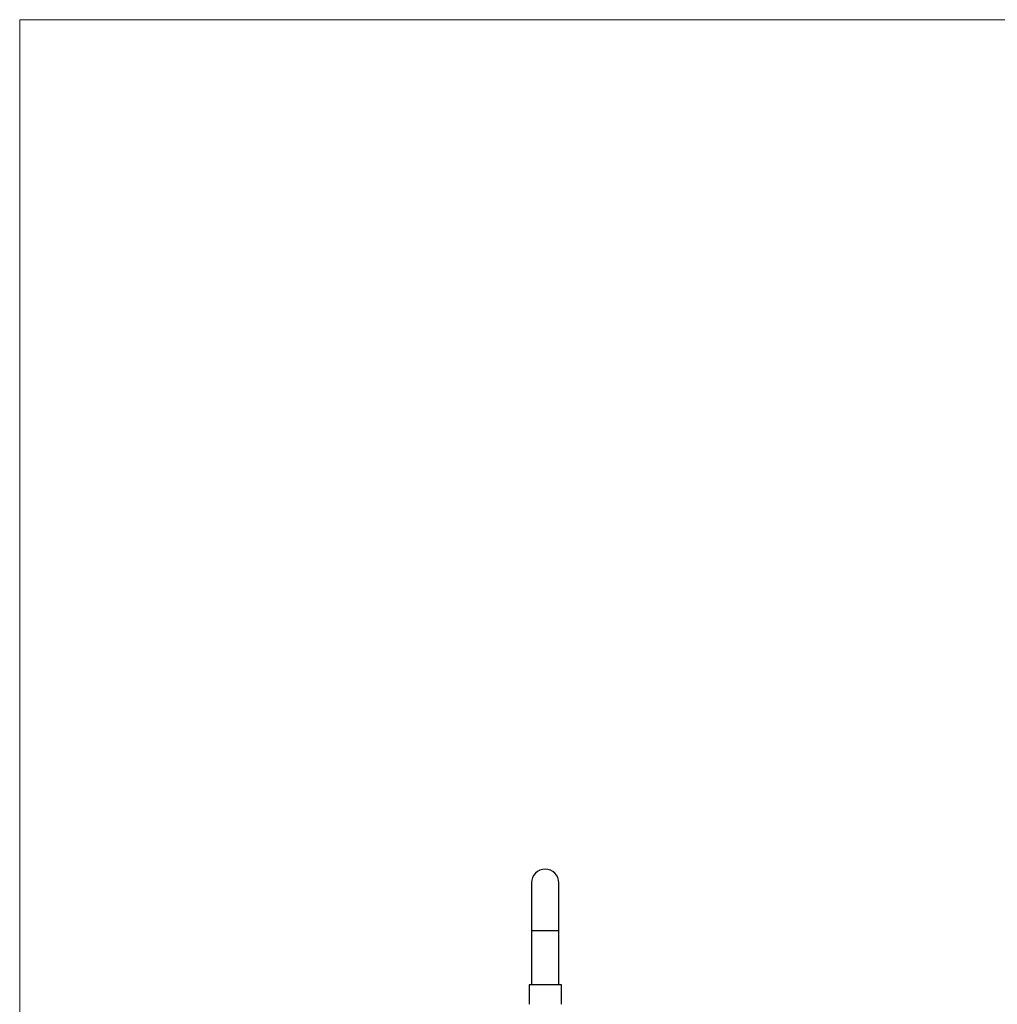
# Model space of a CAD drawing. Units: millimetres. Extents: x 140 to 2800, y 178 to 4018.
# Drawn here: x 140 to 1138, y 3013 to 4018 of the extents above; entities that cross this region are included whole.
import ezdxf

# ---------------------------------------------------------------- set-up
doc = ezdxf.new("R2010")
doc.units = ezdxf.units.MM
doc.header["$LTSCALE"] = 14

msp = doc.modelspace()

# ---------------------------------------------------------------- linework, layer by layer
at = {"color": 7, "linetype": 'Continuous', "lineweight": 18}
for q in [(2800, 4018), (140, 178.371)]:
    msp.add_line((140, 4018), q, dxfattribs=at)
at = {"color": 7, "linetype": 'Continuous', "lineweight": 25}
for p, q in [((662.396, 3137.28), (662.396, 3088.28)), ((690.396, 3088.28), (690.396, 3137.28)), ((662.396, 3088.28), (662.396, 3033.28)), ((690.396, 3033.28), (690.396, 3088.28)), ((659.896, 3033.28), (659.896, 3013.28)), ((692.896, 3033.28), (659.896, 3033.28)), ((692.896, 3013.28), (692.896, 3033.28))]:
    msp.add_line(p, q, dxfattribs=at)
at = {"color": 8, "linetype": 'Continuous', "lineweight": 25}
for p, q in [((676.396, 3088.28), (662.396, 3088.28)), ((690.396, 3088.28), (676.396, 3088.28))]:
    msp.add_line(p, q, dxfattribs=at)
at = {"color": 7, "linetype": 'Continuous', "lineweight": 25}
for start, end in [(90, 180), (0, 90)]:
    msp.add_arc((676.396, 3137.28), 14, start, end, dxfattribs=at)

doc.saveas('drawing.dxf')
